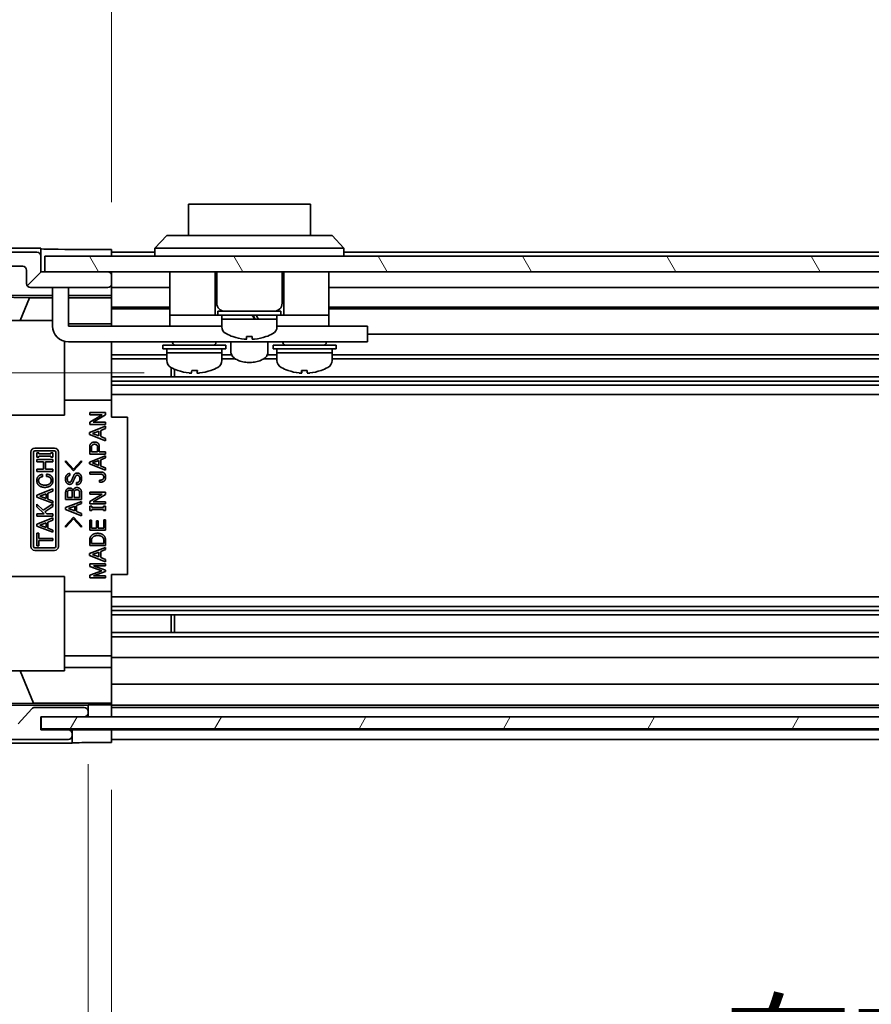
# Model space of a CAD drawing. Units: millimetres. Extents: x 0 to 7080, y -10 to 1405.
# Drawn here: x 1971 to 2080, y 115 to 240 of the extents above; entities that cross this region are included whole.
import ezdxf

# ---------------------------------------------------------------- set-up
doc = ezdxf.new("R2010")
doc.units = ezdxf.units.MM
doc.header["$LTSCALE"] = 4
doc.layers.get('Defpoints').update_dxf_attribs({"lineweight": 25})
for name, color, linetype, lineweight in [('Dimension (ISO)', 7, 'Continuous', 18), ('Dimension (ISO) @ 1', 7, 'Continuous', 18), ('Hatch (ISO)', 1, 'Continuous', 18), ('Visible (ISO)', 7, 'Continuous', 35)]:
    doc.layers.add(name, color=color, linetype=linetype, lineweight=lineweight)
doc.styles.add('Note Text (TK)', font='MS PGothic.ttf')
doc.dimstyles.new('Default - Method 1b (TK)', dxfattribs={"dimscale": 4, "dimtxt": 2.5, "dimasz": 2.5, "dimexe": 1, "dimexo": 1.5, "dimgap": 1, "dimtad": 1, "dimtoh": 1, "dimrnd": 1e-08, "dimdsep": 46, "dimtxsty": 'Note Text (TK)', "dimcen": 0.09, "dimdle": 5, "dimclrd": 100, "dimclre": 100, "dimclrt": 7, "dimadec": 1, "dimazin": 1, "dimtfac": 1, "dimtmove": 0, "dimatfit": 3, "dimfxl": 0, "dimtolj": 1, "dimlwd": -1, "dimlwe": -1, "dimarcsym": 0})

# ---------------------------------------------------------------- blocks, each defined once
blk = doc.blocks.new('*D68')
at = {"layer": 'Defpoints', "color": 0, "transparency": 16777216}
for p in [(1993.28, 195.34), (1932.39, 151.64), (1974.2, 151.64)]:
    blk.add_point(p, dxfattribs=at)
at = {"layer": 'Dimension (ISO)', "color": 100, "transparency": 16777216}
for p, q in [((1987.28, 195.34), (1928.39, 195.34)), ((1932.39, 183.34), (1932.39, 163.64)), ((1968.2, 151.64), (1928.39, 151.64))]:
    blk.add_line(p, q, dxfattribs=at)
for points in [[(1930.39, 183.34), (1934.39, 183.34), (1932.39, 195.34)], [(1930.39, 163.64), (1934.39, 163.64), (1932.39, 151.64)]]:
    blk.add_solid(points, dxfattribs=at)
at = {"layer": 'Dimension (ISO)', "color": 7, "transparency": 16777216, "insert": (1920.96, 160.09), "char_height": 12, "attachment_point": 4, "rotation": 90, "style": 'Note Text (TK)'}
blk.add_mtext('\\A1;(43)', dxfattribs=at)
blk = doc.blocks.new('*D71')
at = {"layer": 'Defpoints', "color": 0, "transparency": 16777216}
for p in [(1983.15, 148.38), (2337.15, 148.29), (2337.15, 97.13)]:
    blk.add_point(p, dxfattribs=at)
at = {"layer": 'Dimension (ISO)', "color": 100, "transparency": 16777216}
for p, q in [((1983.15, 142.38), (1983.15, 93.13)), ((2337.15, 142.29), (2337.15, 93.13)), ((1995.15, 97.13), (2325.15, 97.13))]:
    blk.add_line(p, q, dxfattribs=at)
for points in [[(1995.15, 99.13), (1995.15, 95.13), (1983.15, 97.13)], [(2325.15, 99.13), (2325.15, 95.13), (2337.15, 97.13)]]:
    blk.add_solid(points, dxfattribs=at)
at = {"layer": 'Dimension (ISO)', "color": 7, "transparency": 16777216, "insert": (2060.88, 109.04), "char_height": 12, "attachment_point": 4, "style": 'Note Text (TK)'}
blk.add_mtext('\\A1;有効寸法 / MAX dim. 354', dxfattribs=at)
blk = doc.blocks.new('*D72')
at = {"layer": 'Defpoints', "color": 0, "transparency": 16777216}
for p in [(1980.15, 151.64), (2340.15, 151.64), (2340.15, 45.8)]:
    blk.add_point(p, dxfattribs=at)
at = {"layer": 'Dimension (ISO)', "color": 100, "transparency": 16777216}
for p, q in [((1980.15, 145.64), (1980.15, 41.8)), ((2340.15, 145.64), (2340.15, 41.8)), ((1992.15, 45.8), (2328.15, 45.8))]:
    blk.add_line(p, q, dxfattribs=at)
for points in [[(1992.15, 47.8), (1992.15, 43.8), (1980.15, 45.8)], [(2328.15, 47.8), (2328.15, 43.8), (2340.15, 45.8)]]:
    blk.add_solid(points, dxfattribs=at)
at = {"layer": 'Dimension (ISO)', "color": 7, "transparency": 16777216, "insert": (1966.27, 58.05), "char_height": 12, "attachment_point": 4, "style": 'Note Text (TK)'}
blk.add_mtext('\\A1;ハメ込みパネル有効寸法 / Slide panel MAX dim. 360', dxfattribs=at)
blk = doc.blocks.new('*D73')
at = {"layer": 'Defpoints', "color": 0, "transparency": 16777216}
for p in [(2337.15, 243.64), (1983.15, 211.03), (2337.15, 208.19)]:
    blk.add_point(p, dxfattribs=at)
at = {"layer": 'Dimension (ISO)', "color": 100, "transparency": 16777216}
for p, q in [((1983.15, 217.03), (1983.15, 247.64)), ((2337.15, 214.19), (2337.15, 247.64)), ((1995.15, 243.64), (2325.15, 243.64))]:
    blk.add_line(p, q, dxfattribs=at)
for points in [[(1995.15, 245.64), (1995.15, 241.64), (1983.15, 243.64)], [(2325.15, 245.64), (2325.15, 241.64), (2337.15, 243.64)]]:
    blk.add_solid(points, dxfattribs=at)
at = {"layer": 'Dimension (ISO)', "color": 7, "transparency": 16777216, "insert": (1950.76, 255.89), "char_height": 12, "attachment_point": 4, "style": 'Note Text (TK)'}
blk.add_mtext('\\A1;開閉パネル有効寸法 / Open-closing panel MAX dim. 354', dxfattribs=at)

msp = doc.modelspace()

# ---------------------------------------------------------------- hatches: boundary and pattern name
at = {"layer": 'Hatch (ISO)'}
h = msp.add_hatch(dxfattribs=at)
h.set_pattern_fill('ANSI31', color=256, scale=127, style=0)
h.set_pattern_definition([(45, (1501.5, -40), (-11.2253, 11.2253), [])])
edge = h.paths.add_edge_path()
edge.add_ellipse((1962.447, 157.62), major_axis=(-2, 0), ratio=1, start_angle=0, end_angle=45)
edge.add_line((1961.033, 156.206), (1967.861, 149.378))
edge.add_ellipse((1969.276, 150.792), major_axis=(-1.414, -1.414), ratio=1, start_angle=0, end_angle=45)
edge.add_line((1969.276, 148.792), (1977.647, 148.792))
edge.add_ellipse((1977.647, 149.292), major_axis=(0, -0.5), ratio=1, start_angle=0, end_angle=90)
edge.add_line((1978.147, 149.292), (1978.147, 149.492))
edge.add_ellipse((1977.647, 149.492), major_axis=(0.5, 0), ratio=1, start_angle=0, end_angle=90)
edge.add_line((1977.647, 149.992), (1974.147, 149.992))
edge.add_line((1974.147, 149.992), (1974.147, 151.642))
edge.add_line((1974.147, 151.642), (1974.197, 151.642))
edge.add_line((1974.197, 151.642), (1979.647, 151.642))
edge.add_ellipse((1979.647, 152.142), major_axis=(0, -0.5), ratio=1, start_angle=0, end_angle=90)
edge.add_line((1980.147, 152.142), (1980.147, 152.342))
edge.add_ellipse((1979.647, 152.342), major_axis=(0.5, 0), ratio=1, start_angle=0, end_angle=90)
edge.add_line((1979.647, 152.842), (1973.372, 152.842))
edge.add_ellipse((1973.372, 152.342), major_axis=(0, 0.5), ratio=1, start_angle=0, end_angle=48.36646)
edge.add_line((1972.998, 152.674), (1971.296, 150.76))
edge.add_ellipse((1970.923, 151.092), major_axis=(0.374, -0.332), ratio=1, start_angle=311.63354, end_angle=360, ccw=False)
edge.add_line((1970.923, 150.592), (1969.4, 150.592))
edge.add_ellipse((1969.4, 151.092), major_axis=(0, -0.5), ratio=1, start_angle=315, end_angle=360, ccw=False)
edge.add_line((1969.046, 150.738), (1967.496, 152.288))
edge.add_ellipse((1967.85, 152.642), major_axis=(-0.354, -0.354), ratio=1, start_angle=225, end_angle=360, ccw=False)
edge.add_line((1967.85, 153.142), (1968.147, 153.142))
edge.add_ellipse((1968.147, 153.642), major_axis=(0, -0.5), ratio=1, start_angle=0, end_angle=90)
edge.add_line((1968.647, 153.642), (1968.647, 155.292))
edge.add_ellipse((1968.147, 155.292), major_axis=(0.5, 0), ratio=1, start_angle=0, end_angle=90)
edge.add_line((1968.147, 155.792), (1967.397, 155.792))
edge.add_line((1967.397, 155.792), (1967.397, 154.392))
edge.add_line((1967.397, 154.392), (1964.597, 154.392))
edge.add_line((1964.597, 154.392), (1964.597, 155.792))
edge.add_line((1964.597, 155.792), (1962.897, 155.792))
edge.add_line((1962.897, 155.792), (1962.897, 159.192))
edge.add_line((1962.897, 159.192), (1964.597, 159.192))
edge.add_line((1964.597, 159.192), (1964.597, 160.592))
edge.add_line((1964.597, 160.592), (1967.397, 160.592))
edge.add_line((1967.397, 160.592), (1967.397, 159.192))
edge.add_line((1967.397, 159.192), (1968.147, 159.192))
edge.add_ellipse((1968.147, 159.692), major_axis=(0, -0.5), ratio=1, start_angle=0, end_angle=90)
edge.add_line((1968.647, 159.692), (1968.647, 161.819))
edge.add_ellipse((1967.89, 161.562), major_axis=(0.758, 0.257), ratio=1, start_angle=0, end_angle=113.33589)
edge.add_ellipse((1966.147, 163.492), major_axis=(1.206, -1.336), ratio=1, start_angle=95.84043, end_angle=360, ccw=False)
edge.add_ellipse((1967.89, 165.422), major_axis=(-0.536, -0.594), ratio=1, start_angle=0, end_angle=113.33589)
edge.add_line((1968.647, 165.165), (1968.647, 165.679))
edge.add_ellipse((1967.89, 165.422), major_axis=(0.758, 0.257), ratio=1, start_angle=0, end_angle=29.17631)
edge.add_ellipse((1966.147, 163.492), major_axis=(2.279, 2.524), ratio=1, start_angle=0, end_angle=102.75926)
edge.add_ellipse((1962.747, 165.402), major_axis=(0.436, -0.245), ratio=1, start_angle=209.32053, end_angle=360, ccw=False)
edge.add_line((1962.247, 165.402), (1962.247, 194.082))
edge.add_ellipse((1962.747, 194.082), major_axis=(-0.5, 0), ratio=1, start_angle=209.32053, end_angle=360, ccw=False)
edge.add_ellipse((1966.147, 195.992), major_axis=(-2.965, -1.665), ratio=1, start_angle=0, end_angle=102.75926)
edge.add_ellipse((1967.89, 194.062), major_axis=(0.536, -0.594), ratio=1, start_angle=0, end_angle=29.17631)
edge.add_line((1968.647, 193.805), (1968.647, 194.319))
edge.add_ellipse((1967.89, 194.062), major_axis=(0.758, 0.257), ratio=1, start_angle=0, end_angle=113.33589)
edge.add_ellipse((1966.147, 195.992), major_axis=(1.206, -1.336), ratio=1, start_angle=95.84043, end_angle=360, ccw=False)
edge.add_ellipse((1967.89, 197.922), major_axis=(-0.536, -0.594), ratio=1, start_angle=0, end_angle=113.33589)
edge.add_line((1968.647, 197.665), (1968.647, 199.792))
edge.add_ellipse((1968.147, 199.792), major_axis=(0.5, 0), ratio=1, start_angle=0, end_angle=90)
edge.add_line((1968.147, 200.292), (1967.397, 200.292))
edge.add_line((1967.397, 200.292), (1967.397, 198.892))
edge.add_line((1967.397, 198.892), (1964.597, 198.892))
edge.add_line((1964.597, 198.892), (1964.597, 200.123))
edge.add_line((1964.597, 200.123), (1962.897, 200.123))
edge.add_line((1962.897, 200.123), (1962.897, 203.505))
edge.add_line((1962.897, 203.505), (1964.597, 203.505))
edge.add_line((1964.597, 203.505), (1964.597, 205.092))
edge.add_line((1964.597, 205.092), (1967.397, 205.092))
edge.add_line((1967.397, 205.092), (1967.397, 203.692))
edge.add_line((1967.397, 203.692), (1968.147, 203.692))
edge.add_ellipse((1968.147, 204.192), major_axis=(0, -0.5), ratio=1, start_angle=0, end_angle=90)
edge.add_line((1968.647, 204.192), (1968.647, 205.842))
edge.add_ellipse((1968.147, 205.842), major_axis=(0.5, 0), ratio=1, start_angle=0, end_angle=90)
edge.add_line((1968.147, 206.342), (1967.85, 206.342))
edge.add_ellipse((1967.85, 206.842), major_axis=(0, -0.5), ratio=1, start_angle=225, end_angle=360, ccw=False)
edge.add_line((1967.496, 207.195), (1969.046, 208.745))
edge.add_ellipse((1969.4, 208.392), major_axis=(-0.354, 0.354), ratio=1, start_angle=315, end_angle=360, ccw=False)
edge.add_line((1969.4, 208.892), (1971.847, 208.892))
edge.add_ellipse((1971.847, 208.392), major_axis=(0, 0.5), ratio=1, start_angle=270, end_angle=360, ccw=False)
edge.add_line((1972.347, 208.392), (1972.347, 206.692))
edge.add_ellipse((1972.847, 206.692), major_axis=(-0.5, 0), ratio=1, start_angle=0, end_angle=90)
edge.add_line((1972.847, 206.192), (1982.647, 206.192))
edge.add_ellipse((1982.647, 206.692), major_axis=(0, -0.5), ratio=1, start_angle=0, end_angle=90)
edge.add_line((1983.147, 206.692), (1983.147, 207.692))
edge.add_ellipse((1982.647, 207.692), major_axis=(0.5, 0), ratio=1, start_angle=0, end_angle=90)
edge.add_line((1982.647, 208.192), (1974.647, 208.192))
edge.add_line((1974.647, 208.192), (1974.147, 208.192))
edge.add_line((1974.147, 208.192), (1974.147, 210.192))
edge.add_ellipse((1973.647, 210.192), major_axis=(0.5, 0), ratio=1, start_angle=0, end_angle=90)
edge.add_line((1973.647, 210.692), (1969.276, 210.692))
edge.add_ellipse((1969.276, 208.692), major_axis=(0, 2), ratio=1, start_angle=0, end_angle=45)
edge.add_line((1967.861, 210.106), (1961.033, 203.278))
edge.add_ellipse((1962.447, 201.863), major_axis=(-1.414, 1.414), ratio=1, start_angle=0, end_angle=45)
edge.add_line((1960.447, 201.863), (1960.447, 157.62))
h = msp.add_hatch(dxfattribs=at)
h.set_pattern_fill('ANSI31', color=256, scale=127, angle=75.00018, style=0)
h.set_pattern_definition([(120.0002, (1501.5, -40), (-13.74813, -7.93754), [])])
h.paths.add_polyline_path([(2345.647, 208.192), (2345.647, 210.192), (1974.647, 210.192), (1974.647, 208.192), (1982.647, 208.192), (2337.647, 208.192)])
h = msp.add_hatch(dxfattribs=at)
h.set_pattern_fill('ANSI31', color=256, scale=127, angle=14.99998, style=0)
h.set_pattern_definition([(60, (1501.5, -40), (-13.74815, 7.9375), [])])
h.paths.add_polyline_path([(2346.097, 150.142), (2346.097, 151.642), (2340.647, 151.642), (1979.647, 151.642), (1974.197, 151.642), (1974.197, 150.142)])

# ---------------------------------------------------------------- linework, layer by layer
at = {"layer": 'Visible (ISO)'}
for p, q in [((2008.397, 216.792), (1992.897, 216.792)), ((1992.897, 212.792), (1992.897, 216.792)), ((2008.397, 216.792), (2008.397, 212.792)), ((1988.647, 211.192), (1990.147, 212.792)), ((1990.147, 212.792), (1991.147, 212.792)), ((2010.147, 212.792), (1991.147, 212.792)), ((2010.147, 212.792), (2011.147, 212.792)), ((2012.647, 211.192), (2011.147, 212.792)), ((1974.147, 211.192), (1968.977, 211.192)), ((1973.647, 210.692), (1969.276, 210.692)), ((1974.147, 210.192), (1974.147, 211.192)), ((1974.147, 208.192), (1974.147, 210.192)), ((2345.647, 210.192), (1974.647, 210.192)), ((1974.647, 210.192), (1974.647, 208.192)), ((1979.147, 211.035), (1983.147, 211.035)), ((1983.147, 211.035), (1983.147, 210.192)), ((1988.647, 210.692), (1983.147, 210.692)), ((1991.147, 211.192), (1988.647, 211.192)), ((1988.647, 210.192), (1988.647, 211.192)), ((1991.147, 211.192), (2010.147, 211.192)), ((2012.647, 211.192), (2010.147, 211.192)), ((2012.647, 210.192), (2012.647, 211.192)), ((2330.647, 210.692), (2012.647, 210.692)), ((1969.4, 208.892), (1971.847, 208.892)), ((1972.347, 208.392), (1972.347, 206.692)), ((1982.647, 208.192), (1974.147, 208.192)), ((1974.647, 208.192), (2345.647, 208.192)), ((1983.147, 207.692), (1983.147, 208.192)), ((1983.147, 206.692), (1983.147, 207.692)), ((1990.547, 208.192), (1990.547, 202.692)), ((1996.297, 208.192), (1996.297, 202.692)), ((1996.497, 208.192), (1996.497, 204.192)), ((2004.797, 208.192), (2004.797, 204.192)), ((2004.997, 208.192), (2004.997, 202.692)), ((2010.747, 208.192), (2010.747, 202.692)), ((1983.147, 205.191), (1983.147, 206.692)), ((1968.647, 205.191), (1975.647, 205.191)), ((1972.847, 206.192), (1982.647, 206.192)), ((1975.647, 205.792), (1975.647, 206.192)), ((1975.647, 205.792), (1975.647, 201.292)), ((1977.647, 206.192), (1977.647, 205.792)), ((1977.647, 201.292), (1977.647, 205.792)), ((1977.647, 205.191), (1983.147, 205.191)), ((1990.547, 206.192), (1983.147, 206.192)), ((1983.147, 205.191), (1983.147, 204.938)), ((2332.947, 206.192), (2010.747, 206.192)), ((1968.647, 204.97), (1972.733, 204.899)), ((1971.55, 201.992), (1972.733, 204.899)), ((1972.733, 204.899), (1975.647, 204.899)), ((1977.647, 204.899), (1983.147, 204.899)), ((1983.147, 204.938), (1983.147, 204.192)), ((1983.147, 203.692), (1983.147, 204.192)), ((1990.547, 203.692), (1983.147, 203.692)), ((1983.147, 203.692), (1983.147, 201.563)), ((1990.547, 203.505), (1983.147, 203.505)), ((1990.547, 202.692), (1990.547, 201.292)), ((1990.547, 202.692), (1995.547, 202.692)), ((1995.797, 202.692), (1995.547, 202.692)), ((1995.797, 202.692), (1996.297, 202.692)), ((1996.647, 202.692), (1996.297, 202.692)), ((1996.647, 203.192), (2004.647, 203.192)), ((1996.647, 203.192), (1996.647, 202.692)), ((1996.647, 202.692), (2004.647, 202.692)), ((1997.147, 202.692), (1997.147, 202.192)), ((2004.147, 202.692), (2004.147, 202.192)), ((2004.647, 203.192), (2004.647, 202.692)), ((2004.997, 202.692), (2004.647, 202.692)), ((2004.997, 202.692), (2005.497, 202.692)), ((2005.747, 202.692), (2005.497, 202.692)), ((2005.747, 202.692), (2010.747, 202.692)), ((2337.147, 203.692), (2010.747, 203.692)), ((2337.147, 203.505), (2010.747, 203.505)), ((2010.747, 202.692), (2010.747, 201.292)), ((1963.402, 201.992), (1975.647, 201.992)), ((1983.147, 201.563), (1977.647, 201.563)), ((1983.147, 201.563), (1983.147, 201.292)), ((1997.147, 202.192), (2001.3, 202.192)), ((2004.147, 202.192), (1997.147, 202.192)), ((1997.147, 201.221), (1997.147, 202.192)), ((2001.784, 202.192), (2004.147, 202.192)), ((2004.147, 201.221), (2004.147, 202.192)), ((1977.647, 201.292), (1990.547, 201.292)), ((1990.547, 201.292), (1992.047, 201.292)), ((1997.147, 201.292), (1992.047, 201.292)), ((2009.247, 201.292), (2004.147, 201.292)), ((2009.247, 201.292), (2010.747, 201.292)), ((2010.747, 201.292), (2014.647, 201.292)), ((2015.647, 201.292), (2014.647, 201.292)), ((2015.647, 201.292), (2015.647, 199.292)), ((2337.147, 200.292), (2015.647, 200.292)), ((1977.147, 199.355), (1977.147, 189.992)), ((2014.647, 199.292), (1977.647, 199.292)), ((1983.147, 199.292), (1983.147, 199.242)), ((1983.147, 199.242), (1983.147, 191.892)), ((1989.647, 198.892), (1997.647, 198.892)), ((1989.647, 198.892), (1989.647, 198.392)), ((1990.897, 199.292), (1990.897, 199.192)), ((1996.397, 199.292), (1996.397, 199.192)), ((1997.647, 198.892), (1997.647, 198.392)), ((1998.297, 199.292), (1998.297, 198.006)), ((1998.547, 199.964), (1998.547, 199.953)), ((2000.287, 199.964), (2000.287, 199.637)), ((2001.007, 199.637), (2001.007, 199.964)), ((2002.747, 199.953), (2002.747, 199.964)), ((2002.997, 199.292), (2002.997, 198.006)), ((2003.647, 198.892), (2011.647, 198.892)), ((2003.647, 198.892), (2003.647, 198.392)), ((2004.897, 199.292), (2004.897, 199.192)), ((2010.397, 199.292), (2010.397, 199.192)), ((2011.647, 198.892), (2011.647, 198.392)), ((2014.647, 199.292), (2015.647, 199.292)), ((1990.147, 197.665), (1983.147, 197.665)), ((1989.647, 198.392), (1997.647, 198.392)), ((1990.147, 198.392), (1990.147, 197.892)), ((1997.147, 197.892), (1990.147, 197.892)), ((1990.147, 196.921), (1990.147, 197.892)), ((1990.147, 197.892), (1997.147, 197.892)), ((1997.147, 198.392), (1997.147, 197.892)), ((1997.147, 196.921), (1997.147, 197.892)), ((1998.37, 197.665), (1997.147, 197.665)), ((2004.147, 197.665), (2002.924, 197.665)), ((2003.647, 198.392), (2011.647, 198.392)), ((2004.147, 198.392), (2004.147, 197.892)), ((2011.147, 197.892), (2004.147, 197.892)), ((2004.147, 196.921), (2004.147, 197.892)), ((2004.147, 197.892), (2011.147, 197.892)), ((2011.147, 198.392), (2011.147, 197.892)), ((2011.147, 196.921), (2011.147, 197.892)), ((2337.147, 197.665), (2011.147, 197.665)), ((1990.147, 197.122), (1983.147, 197.122)), ((1998.87, 197.122), (1997.147, 197.122)), ((2004.147, 197.122), (2002.424, 197.122)), ((2337.147, 197.122), (2011.147, 197.122)), ((1990.718, 194.862), (1990.718, 196.017)), ((1991.147, 195.811), (1991.147, 194.862)), ((1994.016, 195.663), (1994.016, 195.337)), ((2007.28, 195.663), (2007.28, 195.337)), ((2337.147, 194.862), (1983.147, 194.862)), ((2337.147, 194.319), (1983.147, 194.319)), ((2337.147, 193.805), (1983.147, 193.805)), ((1977.147, 191.892), (1983.147, 191.892)), ((2337.147, 192.592), (1983.147, 192.592)), ((1983.147, 191.892), (1983.147, 189.742)), ((1980.364, 190.037), (1980.364, 190.306)), ((1980.364, 190.306), (1982.364, 190.306)), ((1982.364, 190.306), (1982.364, 190.014)), ((1977.147, 189.992), (1963.252, 189.992)), ((1980.364, 189.102), (1981.943, 190.037)), ((1981.943, 190.037), (1980.364, 190.037)), ((1980.364, 188.809), (1980.364, 189.102)), ((1982.364, 190.014), (1980.785, 189.078)), ((1980.785, 189.078), (1982.364, 189.078)), ((1982.364, 189.078), (1982.364, 188.809)), ((1983.147, 189.742), (1985.147, 189.742)), ((1985.147, 169.742), (1985.147, 189.742)), ((1980.341, 187.768), (1982.364, 188.564)), ((1980.341, 187.534), (1980.341, 187.768)), ((1982.364, 188.809), (1980.364, 188.809)), ((1980.727, 187.651), (1981.534, 187.955)), ((1981.534, 187.347), (1980.727, 187.651)), ((1981.534, 187.955), (1981.534, 187.347)), ((1982.364, 188.283), (1981.756, 188.037)), ((1981.756, 188.037), (1981.756, 187.265)), ((1982.364, 188.564), (1982.364, 188.283)), ((1982.364, 186.739), (1980.341, 187.534)), ((1981.756, 187.265), (1982.364, 187.02)), ((1982.364, 187.02), (1982.364, 186.739)), ((1972.896, 173.292), (1972.896, 185.292)), ((1973.234, 173.292), (1973.234, 185.292)), ((1973.396, 185.792), (1975.896, 185.792)), ((1973.396, 185.454), (1975.896, 185.454)), ((1973.664, 185.18), (1973.921, 185.18)), ((1973.664, 184.654), (1973.664, 185.18)), ((1973.921, 185.18), (1973.921, 185.051)), ((1975.406, 185.051), (1975.406, 185.18)), ((1975.406, 185.18), (1975.664, 185.18)), ((1975.664, 185.18), (1975.664, 184.654)), ((1976.058, 185.292), (1976.058, 173.292)), ((1976.396, 185.292), (1976.396, 173.292)), ((1980.364, 185.043), (1980.364, 185.979)), ((1980.587, 185.312), (1980.587, 185.92)), ((1981.359, 185.312), (1980.587, 185.312)), ((1981.359, 185.92), (1981.359, 185.312)), ((1981.581, 185.979), (1981.581, 185.312)), ((1981.581, 185.312), (1982.364, 185.312)), ((1982.364, 185.312), (1982.364, 185.043)), ((1973.921, 184.654), (1973.664, 184.654)), ((1973.664, 184.069), (1973.664, 184.338)), ((1973.664, 184.338), (1975.664, 184.338)), ((1974.506, 184.069), (1973.664, 184.069)), ((1973.921, 185.051), (1975.406, 185.051)), ((1975.406, 184.782), (1973.921, 184.782)), ((1973.921, 184.782), (1973.921, 184.654)), ((1974.506, 183.11), (1974.506, 184.069)), ((1975.664, 184.069), (1974.728, 184.069)), ((1974.728, 184.069), (1974.728, 183.11)), ((1975.406, 184.654), (1975.406, 184.782)), ((1975.664, 184.654), (1975.406, 184.654)), ((1975.664, 184.338), (1975.664, 184.069)), ((1977.225, 184.046), (1977.342, 184.163)), ((1978.301, 182.888), (1977.225, 184.046)), ((1977.342, 184.163), (1978.301, 183.122)), ((1978.301, 183.122), (1979.26, 184.163)), ((1979.377, 184.046), (1978.301, 182.888)), ((1979.26, 184.163), (1979.377, 184.046)), ((1980.341, 184.026), (1982.364, 184.821)), ((1980.341, 183.792), (1980.341, 184.026)), ((1982.364, 185.043), (1980.364, 185.043)), ((1980.727, 183.909), (1981.534, 184.213)), ((1981.534, 183.605), (1980.727, 183.909)), ((1981.534, 184.213), (1981.534, 183.605)), ((1982.364, 184.54), (1981.756, 184.295)), ((1981.756, 184.295), (1981.756, 183.523)), ((1982.364, 184.821), (1982.364, 184.54)), ((1973.664, 183.11), (1974.506, 183.11)), ((1973.664, 182.841), (1973.664, 183.11)), ((1975.664, 182.841), (1973.664, 182.841)), ((1974.728, 183.11), (1975.664, 183.11)), ((1975.664, 183.11), (1975.664, 182.841)), ((1982.364, 182.996), (1980.341, 183.792)), ((1980.364, 182.751), (1981.803, 182.751)), ((1980.364, 182.482), (1980.364, 182.751)), ((1981.756, 183.523), (1982.364, 183.277)), ((1982.364, 183.277), (1982.364, 182.996)), ((1974.377, 182.443), (1974.377, 182.162)), ((1974.868, 182.197), (1974.868, 182.478)), ((1977.856, 182.573), (1977.856, 182.304)), ((1978.675, 181.146), (1978.675, 181.415)), ((1981.791, 182.482), (1980.364, 182.482)), ((1981.592, 181.453), (1981.592, 181.722)), ((1973.64, 179.811), (1975.664, 180.607)), ((1975.664, 180.326), (1975.055, 180.08)), ((1975.664, 180.607), (1975.664, 180.326)), ((1977.307, 179.263), (1977.307, 180.198)), ((1977.529, 179.532), (1977.529, 180.187)), ((1978.149, 180.163), (1978.149, 179.532)), ((1978.371, 179.532), (1978.371, 180.128)), ((1979.084, 180.128), (1979.084, 179.532)), ((1979.307, 180.187), (1979.307, 179.263)), ((1980.364, 179.944), (1980.364, 180.213)), ((1980.364, 180.213), (1982.364, 180.213)), ((1982.364, 180.213), (1982.364, 179.92)), ((1973.64, 179.577), (1973.64, 179.811)), ((1975.664, 178.782), (1973.64, 179.577)), ((1974.026, 179.694), (1974.833, 179.999)), ((1974.833, 179.39), (1974.026, 179.694)), ((1974.833, 179.999), (1974.833, 179.39)), ((1975.055, 180.08), (1975.055, 179.308)), ((1975.055, 179.308), (1975.664, 179.063)), ((1975.664, 179.063), (1975.664, 178.782)), ((1977.283, 178.233), (1979.307, 179.029)), ((1979.307, 179.263), (1977.307, 179.263)), ((1978.149, 179.532), (1977.529, 179.532)), ((1979.084, 179.532), (1978.371, 179.532)), ((1979.307, 179.029), (1979.307, 178.748)), ((1980.364, 179.008), (1981.943, 179.944)), ((1981.943, 179.944), (1980.364, 179.944)), ((1980.364, 178.716), (1980.364, 179.008)), ((1982.364, 179.92), (1980.785, 178.985)), ((1980.785, 178.985), (1982.364, 178.985)), ((1982.364, 178.985), (1982.364, 178.716)), ((1973.664, 178.349), (1973.664, 178.689)), ((1973.664, 178.689), (1974.459, 177.893)), ((1974.576, 177.437), (1973.664, 178.349)), ((1974.459, 177.893), (1975.664, 178.7)), ((1975.664, 178.385), (1974.646, 177.706)), ((1974.646, 177.706), (1974.915, 177.437)), ((1975.664, 178.7), (1975.664, 178.385)), ((1977.283, 177.999), (1977.283, 178.233)), ((1979.307, 177.204), (1977.283, 177.999)), ((1977.669, 178.116), (1978.476, 178.42)), ((1978.476, 177.812), (1977.669, 178.116)), ((1978.476, 178.42), (1978.476, 177.812)), ((1979.307, 178.748), (1978.698, 178.502)), ((1978.698, 178.502), (1978.698, 177.73)), ((1978.698, 177.73), (1979.307, 177.485)), ((1982.364, 178.716), (1980.364, 178.716)), ((1980.364, 178.4), (1980.622, 178.4)), ((1980.364, 177.874), (1980.364, 178.4)), ((1980.622, 177.874), (1980.364, 177.874)), ((1980.622, 178.4), (1980.622, 178.271)), ((1980.622, 178.271), (1982.107, 178.271)), ((1982.107, 178.002), (1980.622, 178.002)), ((1980.622, 178.002), (1980.622, 177.874)), ((1982.107, 178.271), (1982.107, 178.4)), ((1982.107, 178.4), (1982.364, 178.4)), ((1982.107, 177.874), (1982.107, 178.002)), ((1982.364, 177.874), (1982.107, 177.874)), ((1982.364, 178.4), (1982.364, 177.874)), ((1973.64, 176.127), (1975.664, 176.923)), ((1973.664, 177.437), (1974.576, 177.437)), ((1973.664, 177.168), (1973.664, 177.437)), ((1975.664, 177.168), (1973.664, 177.168)), ((1974.915, 177.437), (1975.664, 177.437)), ((1975.664, 176.642), (1975.055, 176.396)), ((1975.055, 176.396), (1975.055, 175.624)), ((1975.664, 177.437), (1975.664, 177.168)), ((1975.664, 176.923), (1975.664, 176.642)), ((1977.225, 175.882), (1978.301, 177.04)), ((1978.301, 176.806), (1977.342, 175.765)), ((1978.301, 177.04), (1979.377, 175.882)), ((1979.26, 175.765), (1978.301, 176.806)), ((1979.307, 177.485), (1979.307, 177.204)), ((1980.364, 176.646), (1980.587, 176.646)), ((1980.364, 175.359), (1980.364, 176.646)), ((1980.587, 176.646), (1980.587, 175.628)), ((1981.207, 175.628), (1981.207, 176.575)), ((1981.207, 176.575), (1981.429, 176.575)), ((1981.429, 176.575), (1981.429, 175.628)), ((1982.142, 175.628), (1982.142, 176.704)), ((1982.142, 176.704), (1982.364, 176.704)), ((1982.364, 176.704), (1982.364, 175.359)), ((1973.64, 175.893), (1973.64, 176.127)), ((1975.664, 175.098), (1973.64, 175.893)), ((1974.026, 176.01), (1974.833, 176.314)), ((1974.833, 175.706), (1974.026, 176.01)), ((1974.833, 176.314), (1974.833, 175.706)), ((1975.055, 175.624), (1975.664, 175.379)), ((1975.664, 175.379), (1975.664, 175.098)), ((1977.342, 175.765), (1977.225, 175.882)), ((1979.377, 175.882), (1979.26, 175.765)), ((1982.364, 175.359), (1980.364, 175.359)), ((1980.587, 175.628), (1981.207, 175.628)), ((1981.429, 175.628), (1982.142, 175.628)), ((1973.664, 174.981), (1973.886, 174.981)), ((1973.664, 173.379), (1973.664, 174.981)), ((1973.886, 174.981), (1973.886, 174.314)), ((1973.886, 174.314), (1975.664, 174.314)), ((1975.664, 174.045), (1973.886, 174.045)), ((1973.886, 174.045), (1973.886, 173.379)), ((1975.664, 174.314), (1975.664, 174.045)), ((1980.364, 173.417), (1980.364, 174.119)), ((1980.587, 173.686), (1980.587, 174.107)), ((1982.142, 174.107), (1982.142, 173.686)), ((1982.364, 174.119), (1982.364, 173.417)), ((1975.896, 173.13), (1973.396, 173.13)), ((1975.896, 172.792), (1973.396, 172.792)), ((1973.886, 173.379), (1973.664, 173.379)), ((1980.341, 172.388), (1982.364, 173.184)), ((1982.364, 173.417), (1980.364, 173.417)), ((1982.142, 173.686), (1980.587, 173.686)), ((1982.364, 172.903), (1981.756, 172.657)), ((1981.756, 172.657), (1981.756, 171.885)), ((1982.364, 173.184), (1982.364, 172.903)), ((1980.341, 172.154), (1980.341, 172.388)), ((1982.364, 171.359), (1980.341, 172.154)), ((1980.727, 172.271), (1981.534, 172.575)), ((1981.534, 171.967), (1980.727, 172.271)), ((1981.534, 172.575), (1981.534, 171.967)), ((1981.756, 171.885), (1982.364, 171.64)), ((1982.364, 171.64), (1982.364, 171.359)), ((1980.364, 170.751), (1980.364, 171.113)), ((1980.364, 171.113), (1982.364, 171.113)), ((1981.92, 170.213), (1980.364, 170.751)), ((1980.364, 169.675), (1981.92, 170.213)), ((1982.364, 170.844), (1980.832, 170.844)), ((1980.832, 170.844), (1982.364, 170.306)), ((1982.364, 170.119), (1980.832, 169.581)), ((1982.364, 171.113), (1982.364, 170.844)), ((1982.364, 170.306), (1982.364, 170.119)), ((1977.147, 169.492), (1963.252, 169.492)), ((1977.147, 157.492), (1977.147, 169.492)), ((1980.364, 169.312), (1980.364, 169.675)), ((1982.364, 169.312), (1980.364, 169.312)), ((1980.832, 169.581), (1982.364, 169.581)), ((1982.364, 169.581), (1982.364, 169.312)), ((1983.147, 169.742), (1983.147, 167.592)), ((1983.147, 169.742), (1985.147, 169.742)), ((1977.147, 167.592), (1983.147, 167.592)), ((1983.147, 167.592), (1983.147, 160.242)), ((2337.147, 166.892), (1983.147, 166.892)), ((2337.147, 165.679), (1983.147, 165.679)), ((2337.147, 165.165), (1983.147, 165.165)), ((2337.147, 164.622), (1983.147, 164.622)), ((1990.718, 162.362), (1990.718, 164.622)), ((1991.147, 164.622), (1991.147, 162.362)), ((2337.147, 162.362), (1983.147, 162.362)), ((2337.147, 161.819), (1983.147, 161.819)), ((1983.147, 160.242), (1983.147, 159.692)), ((1977.147, 159.392), (1983.147, 159.392)), ((1983.147, 159.192), (1983.147, 159.692)), ((2337.147, 159.192), (1983.147, 159.192)), ((1983.147, 159.192), (1983.147, 157.921)), ((1977.147, 157.921), (1983.147, 157.921)), ((1983.147, 157.921), (1983.147, 155.792)), ((1963.402, 157.492), (1977.147, 157.492)), ((1973.21, 153.414), (1971.55, 157.492)), ((1983.147, 155.292), (1983.147, 155.792)), ((2337.147, 155.792), (1983.147, 155.792)), ((1983.147, 155.292), (1983.147, 153.642)), ((1980.147, 153.143), (1968.174, 153.143)), ((1973.21, 153.414), (1968.54, 153.333)), ((1972.998, 152.674), (1971.296, 150.76)), ((1983.147, 153.414), (1973.21, 153.414)), ((1979.647, 152.842), (1973.372, 152.842)), ((1980.147, 153.143), (1980.147, 153.16)), ((1980.147, 152.342), (1980.147, 153.143)), ((1982.147, 153.195), (1983.147, 153.195)), ((1983.147, 153.397), (1983.147, 153.642)), ((1983.147, 153.397), (1983.147, 153.195)), ((1983.147, 153.195), (1983.147, 151.642)), ((2337.147, 153.142), (1983.147, 153.142)), ((2337.147, 152.842), (1983.147, 152.842)), ((1974.147, 149.992), (1974.147, 151.642)), ((1974.147, 151.642), (1979.647, 151.642)), ((2346.097, 151.642), (1974.197, 151.642)), ((1974.197, 151.642), (1974.197, 150.142)), ((1980.147, 152.142), (1980.147, 152.342)), ((1980.147, 151.642), (1980.147, 152.142)), ((1983.147, 152.342), (1983.147, 152.142)), ((1974.197, 150.142), (2346.097, 150.142)), ((1983.147, 150.142), (1983.147, 149.992)), ((1983.147, 150.142), (1983.147, 149.992)), ((1977.647, 149.992), (1974.147, 149.992)), ((1978.147, 149.992), (1977.647, 149.992)), ((1978.147, 149.492), (1978.147, 149.992)), ((1978.147, 149.992), (1980.147, 149.992)), ((1978.147, 149.292), (1978.147, 149.492)), ((1978.147, 148.292), (1978.147, 149.292)), ((1980.147, 149.992), (1983.147, 149.992)), ((2337.147, 149.992), (1983.147, 149.992)), ((1983.147, 149.992), (1983.147, 148.379)), ((1983.147, 149.492), (1983.147, 149.292)), ((1978.147, 148.292), (1968.977, 148.292)), ((1969.276, 148.792), (1977.647, 148.792)), ((1983.147, 148.379), (1980.147, 148.379)), ((2337.147, 148.792), (1983.147, 148.792))]:
    msp.add_line(p, q, dxfattribs=at)
for centre, radius, start, end in [((1973.647, 210.192), 0.5, 0, 90), ((1971.847, 208.392), 0.5, 0, 90), ((1982.647, 207.692), 0.5, 0, 90), ((1972.847, 206.692), 0.5, 180, 270), ((1982.647, 206.692), 0.5, 270, 0), ((1997.497, 204.192), 1, 180, 270), ((2003.797, 204.192), 1, 270, 0), ((1977.647, 201.292), 2, 180, 270), ((1998.147, 201.221), 1, 180, 241.73213), ((2000.647, 205.871), 6.279, 241.73213, 250.4603), ((2000.647, 205.871), 6.279, 289.5397, 298.26787), ((2003.147, 201.221), 1, 298.26787, 0), ((1991.197, 199.192), 0.3, 180, 270), ((1996.097, 199.192), 0.3, 270, 0), ((2000.647, 205.871), 6.268, 250.42679, 263.95617), ((2000.647, 205.871), 5.917, 266.51198, 273.48802), ((2000.647, 205.871), 6.268, 276.04383, 289.57321), ((2005.197, 199.192), 0.3, 180, 270), ((2010.097, 199.192), 0.3, 270, 0), ((1991.147, 196.921), 1, 180, 241.73213), ((1996.147, 196.921), 1, 298.26787, 0), ((2005.147, 196.921), 1, 180, 241.73213), ((2010.147, 196.921), 1, 298.26787, 0), ((1993.647, 201.571), 6.279, 241.73213, 250.45845), ((1993.647, 201.571), 6.279, 289.54155, 298.26787), ((2007.647, 201.571), 6.279, 241.73213, 250.459), ((2007.647, 201.571), 6.279, 289.541, 298.26787), ((1973.396, 185.292), 0.5, 90, 180), ((1973.396, 185.292), 0.162, 90, 180), ((1975.896, 185.292), 0.5, 0, 90), ((1975.896, 185.292), 0.162, 0, 90), ((1973.396, 173.292), 0.5, 180, 270), ((1973.396, 173.292), 0.162, 180, 270), ((1975.896, 173.292), 0.162, 270, 0), ((1975.896, 173.292), 0.5, 270, 0), ((1973.372, 152.342), 0.5, 90, 138.36646), ((1979.647, 152.342), 0.5, 0, 90), ((1979.647, 152.142), 0.5, 270, 0), ((1977.647, 149.492), 0.5, 0, 90), ((1977.647, 149.292), 0.5, 270, 0)]:
    msp.add_arc(centre, radius, start, end, dxfattribs=at)
for centre, major_axis, ratio, start_param, end_param in [((1979.147, 211.122), (-5, 0), 0.0174551, 0, 1.5707963), ((2000.647, 201.759), (-3.433, 6.05), 0.11239, 4.7201832, 4.8032151), ((2000.647, 202.625), (-1.864, 3.284), 0.11239, 4.5167322, 4.6690505), ((2000.647, 202.625), (-3.433, 6.05), 0.1123903, 4.6486936, 4.6597439), ((1997.962, 202.625), (7.167, -11.999), 0.2219761, 1.4032089, 1.4389907), ((1991.547, 201.571), (0, -5.917), 0.0134775, 6.2784017, 6.3440627), ((1993.642, 201.571), (0, -6.268), 0.9999092, 5.9430821, 6.1777006), ((1993.652, 201.571), (0, -6.268), 0.9999092, 5.9415683, 6.1777006), ((1993.287, 201.571), (0, -6.268), 0.0134775, 0.1054847, 0.341617), ((1993.675, 201.571), (0, -5.917), 0.9999092, 6.222308, 6.3440627), ((1993.619, 201.571), (0, -5.917), 0.9999092, 6.2318698, 6.2879689), ((1994.007, 201.571), (0, -6.268), 0.0134775, 5.9430821, 6.1777006), ((1994.007, 201.571), (0, -6.268), 0.0134775, 0.1054847, 0.341617), ((1993.652, 201.571), (0, -6.268), 0.9999092, 0.1054847, 0.341617), ((1995.747, 201.571), (0, -5.917), 0.0134775, 6.2318698, 6.3440627), ((2005.547, 201.571), (0, -5.917), 0.0113144, 6.222308, 6.3360328), ((2007.643, 201.571), (0, -6.268), 0.999936, 5.9415683, 6.1777006), ((2007.623, 201.571), (0, -5.917), 0.999936, 6.222308, 6.3440627), ((2007.287, 201.571), (0, -6.268), 0.0113144, 5.9415683, 6.1777006), ((2007.287, 201.571), (0, -6.268), 0.0113144, 0.1054847, 0.3403288), ((2007.671, 201.571), (0, -5.917), 0.999936, 6.2791696, 6.3360328), ((2008.007, 201.571), (0, -6.268), 0.0113144, 5.9415683, 6.1777006), ((2007.643, 201.571), (0, -6.268), 0.999936, 0.1054847, 0.341617), ((2007.651, 201.571), (0, -6.268), 0.999936, 0.1054847, 0.3403288), ((2009.747, 201.571), (0, -5.917), 0.0113144, 6.222308, 6.287201), ((1982.147, 153.16), (2, 0), 0.0174551, 1.5707963, 3.1415927), ((1980.147, 148.344), (2, 0), 0.0174551, 1.5707963, 3.1415927)]:
    msp.add_ellipse(centre, major_axis=major_axis, ratio=ratio, start_param=start_param, end_param=end_param, dxfattribs=at)
for points, knots in [([(1999.987, 199.637), (2000.025, 199.633), (2000.065, 199.63), (2000.139, 199.625), (2000.173, 199.624), (2000.226, 199.624), (2000.249, 199.625), (2000.28, 199.63), (2000.287, 199.633), (2000.287, 199.637)], [0.090915983, 0.090915983, 0.090915983, 0.090915983, 0.102243003, 0.102243003, 0.113570023, 0.113570023, 0.124897044, 0.124897044, 0.136224064, 0.136224064, 0.136224064, 0.136224064]), ([(2001.007, 199.637), (2001.007, 199.633), (2001.015, 199.63), (2001.045, 199.625), (2001.068, 199.624), (2001.122, 199.624), (2001.155, 199.625), (2001.229, 199.63), (2001.27, 199.633), (2001.307, 199.637)], [0.045605383, 0.045605383, 0.045605383, 0.045605383, 0.056932403, 0.056932403, 0.068259423, 0.068259423, 0.079586444, 0.079586444, 0.090913464, 0.090913464, 0.090913464, 0.090913464]), ([(2002.997, 198.006), (2002.997, 197.877), (2002.966, 197.75), (2002.846, 197.503), (2002.753, 197.386), (2002.499, 197.158), (2002.329, 197.054), (2001.934, 196.877), (2001.709, 196.808), (2001.234, 196.713), (2000.986, 196.687), (2000.49, 196.676), (2000.241, 196.692), (1999.764, 196.765), (1999.535, 196.822), (1999.114, 196.977), (1998.924, 197.076), (1998.604, 197.314), (1998.474, 197.455), (1998.331, 197.74), (1998.297, 197.872), (1998.297, 198.006)], [3.1415927, 3.1415927, 3.1415927, 3.1415927, 3.3785661, 3.3785661, 3.6491077, 3.6491077, 3.983123, 3.983123, 4.3311236, 4.3311236, 4.6715625, 4.6715625, 5.0086828, 5.0086828, 5.3477854, 5.3477854, 5.6938064, 5.6938064, 6.0371412, 6.0371412, 6.2831853, 6.2831853, 6.2831853, 6.2831853]), ([(1993.199, 195.324), (1993.197, 195.324), (1993.195, 195.324), (1993.167, 195.324), (1993.133, 195.325), (1993.06, 195.33), (1993.02, 195.333), (1992.982, 195.337)], [0.021804123, 0.021804123, 0.021804123, 0.021804123, 0.02265404, 0.02265404, 0.033981061, 0.033981061, 0.045308081, 0.045308081, 0.045308081, 0.045308081]), ([(1992.992, 195.337), (1993.03, 195.333), (1993.07, 195.33), (1993.144, 195.325), (1993.178, 195.324), (1993.232, 195.324), (1993.256, 195.325), (1993.288, 195.33), (1993.296, 195.333), (1993.296, 195.337)], [0.136521366, 0.136521366, 0.136521366, 0.136521366, 0.147848386, 0.147848386, 0.159175406, 0.159175406, 0.170502427, 0.170502427, 0.181829447, 0.181829447, 0.181829447, 0.181829447]), ([(1994.095, 195.324), (1994.093, 195.324), (1994.091, 195.324), (1994.062, 195.324), (1994.038, 195.325), (1994.007, 195.33), (1993.999, 195.333), (1993.998, 195.337)], [0.067409506, 0.067409506, 0.067409506, 0.067409506, 0.068259423, 0.068259423, 0.079586444, 0.079586444, 0.090913464, 0.090913464, 0.090913464, 0.090913464]), ([(1994.016, 195.337), (1994.015, 195.333), (1994.022, 195.33), (1994.052, 195.325), (1994.075, 195.324), (1994.127, 195.324), (1994.161, 195.325), (1994.234, 195.33), (1994.274, 195.333), (1994.312, 195.337)], [0.090915983, 0.090915983, 0.090915983, 0.090915983, 0.102243003, 0.102243003, 0.113570023, 0.113570023, 0.124897044, 0.124897044, 0.136224064, 0.136224064, 0.136224064, 0.136224064]), ([(2006.983, 195.337), (2007.021, 195.333), (2007.061, 195.33), (2007.134, 195.325), (2007.168, 195.324), (2007.221, 195.324), (2007.243, 195.325), (2007.273, 195.33), (2007.28, 195.333), (2007.28, 195.337)], [0.136521366, 0.136521366, 0.136521366, 0.136521366, 0.147848386, 0.147848386, 0.159175406, 0.159175406, 0.170502427, 0.170502427, 0.181829447, 0.181829447, 0.181829447, 0.181829447]), ([(2007.295, 195.337), (2007.294, 195.333), (2007.286, 195.33), (2007.255, 195.325), (2007.231, 195.324), (2007.203, 195.324), (2007.201, 195.324), (2007.199, 195.324)], [0, 0, 0, 0, 0.01132702, 0.01132702, 0.02265404, 0.02265404, 0.023367994, 0.023367994, 0.023367994, 0.023367994]), ([(2008, 195.337), (2008, 195.333), (2008.008, 195.33), (2008.039, 195.325), (2008.063, 195.324), (2008.117, 195.324), (2008.151, 195.325), (2008.225, 195.33), (2008.265, 195.333), (2008.303, 195.337)], [0.090915983, 0.090915983, 0.090915983, 0.090915983, 0.102243003, 0.102243003, 0.113570023, 0.113570023, 0.124897044, 0.124897044, 0.136224064, 0.136224064, 0.136224064, 0.136224064]), ([(2008.311, 195.337), (2008.274, 195.333), (2008.234, 195.33), (2008.16, 195.325), (2008.126, 195.324), (2008.098, 195.324), (2008.097, 195.324), (2008.095, 195.324)], [0.045605383, 0.045605383, 0.045605383, 0.045605383, 0.056932403, 0.056932403, 0.068259423, 0.068259423, 0.068973377, 0.068973377, 0.068973377, 0.068973377])]:
    msp.add_open_spline(points, degree=3, knots=knots, dxfattribs=at)
for points in [[(1980.364, 185.979), (1980.364, 186.236), (1980.528, 186.4)], [(1980.528, 186.4), (1980.692, 186.564), (1980.984, 186.564)], [(1980.984, 186.564), (1981.277, 186.564), (1981.429, 186.412)], [(1981.429, 186.412), (1981.581, 186.26), (1981.581, 185.979)], [(1980.587, 185.92), (1980.587, 186.084), (1980.692, 186.189)], [(1980.692, 186.189), (1980.785, 186.283), (1980.984, 186.283)], [(1980.984, 186.283), (1981.16, 186.283), (1981.265, 186.178)], [(1981.265, 186.178), (1981.359, 186.084), (1981.359, 185.92)], [(1978.453, 182.502), (1978.581, 182.631), (1978.757, 182.631)], [(1978.757, 182.631), (1978.991, 182.631), (1979.154, 182.467)], [(1981.803, 182.751), (1982.072, 182.751), (1982.236, 182.587)], [(1973.64, 181.671), (1973.64, 182.022), (1973.839, 182.221)], [(1973.862, 181.098), (1973.64, 181.32), (1973.64, 181.671)], [(1973.839, 182.221), (1974.05, 182.431), (1974.377, 182.443)], [(1974.003, 182.01), (1973.862, 181.87), (1973.862, 181.671)], [(1973.862, 181.671), (1973.862, 181.461), (1974.026, 181.297)], [(1974.377, 182.162), (1974.131, 182.139), (1974.003, 182.01)], [(1974.868, 182.478), (1975.266, 182.466), (1975.488, 182.244)], [(1975.336, 182.034), (1975.172, 182.197), (1974.868, 182.197)], [(1975.313, 181.297), (1975.465, 181.449), (1975.465, 181.671)], [(1975.465, 181.671), (1975.465, 181.905), (1975.336, 182.034)], [(1975.687, 181.671), (1975.687, 181.32), (1975.465, 181.098)], [(1975.488, 182.244), (1975.687, 182.045), (1975.687, 181.671)], [(1977.283, 181.859), (1977.283, 182.222), (1977.47, 182.409)], [(1977.447, 181.356), (1977.283, 181.52), (1977.283, 181.859)], [(1977.47, 182.409), (1977.634, 182.573), (1977.856, 182.573)], [(1977.622, 182.21), (1977.517, 182.105), (1977.517, 181.882)], [(1977.517, 181.882), (1977.517, 181.637), (1977.611, 181.543)], [(1977.611, 181.543), (1977.692, 181.461), (1977.798, 181.461)], [(1977.856, 182.304), (1977.716, 182.304), (1977.622, 182.21)], [(1977.798, 181.461), (1977.903, 181.461), (1977.95, 181.508)], [(1977.95, 181.508), (1978.008, 181.567), (1978.067, 181.719)], [(1978.067, 181.719), (1978.184, 181.988), (1978.336, 182.327)], [(1978.219, 181.461), (1978.184, 181.368), (1978.114, 181.298)], [(1978.371, 181.801), (1978.277, 181.59), (1978.219, 181.461)], [(1978.336, 182.327), (1978.371, 182.42), (1978.453, 182.502)], [(1978.511, 182.105), (1978.453, 181.988), (1978.371, 181.801)], [(1978.628, 182.292), (1978.57, 182.233), (1978.511, 182.105)], [(1978.804, 182.362), (1978.698, 182.362), (1978.628, 182.292)], [(1978.675, 181.415), (1978.885, 181.415), (1978.979, 181.508)], [(1978.991, 182.268), (1978.897, 182.362), (1978.804, 182.362)], [(1978.979, 181.508), (1979.108, 181.637), (1979.108, 181.906)], [(1979.108, 181.906), (1979.108, 182.151), (1978.991, 182.268)], [(1979.33, 181.894), (1979.33, 181.508), (1979.119, 181.298)], [(1979.154, 182.467), (1979.33, 182.292), (1979.33, 181.894)], [(1981.592, 181.722), (1981.932, 181.722), (1982.049, 181.838)], [(1982.236, 181.651), (1982.037, 181.453), (1981.592, 181.453)], [(1982.06, 182.376), (1981.955, 182.482), (1981.791, 182.482)], [(1982.049, 181.838), (1982.142, 181.932), (1982.142, 182.107)], [(1982.142, 182.107), (1982.142, 182.295), (1982.06, 182.376)], [(1982.236, 182.587), (1982.388, 182.435), (1982.388, 182.119)], [(1982.388, 182.119), (1982.388, 181.803), (1982.236, 181.651)], [(1974.669, 180.806), (1974.155, 180.806), (1973.862, 181.098)], [(1974.026, 181.297), (1974.237, 181.086), (1974.669, 181.086)], [(1974.669, 181.086), (1975.102, 181.086), (1975.313, 181.297)], [(1975.465, 181.098), (1975.172, 180.806), (1974.669, 180.806)], [(1977.307, 180.198), (1977.307, 180.432), (1977.459, 180.584)], [(1977.833, 181.192), (1977.611, 181.192), (1977.447, 181.356)], [(1977.459, 180.584), (1977.599, 180.725), (1977.833, 180.725)], [(1977.529, 180.187), (1977.529, 180.292), (1977.599, 180.362)], [(1977.599, 180.362), (1977.692, 180.456), (1977.821, 180.456)], [(1977.821, 180.456), (1977.973, 180.456), (1978.067, 180.362)], [(1978.114, 181.298), (1978.008, 181.192), (1977.833, 181.192)], [(1977.833, 180.725), (1978.02, 180.725), (1978.149, 180.596)], [(1978.067, 180.362), (1978.149, 180.28), (1978.149, 180.163)], [(1978.149, 180.596), (1978.219, 180.526), (1978.254, 180.42)], [(1978.254, 180.42), (1978.301, 180.561), (1978.383, 180.643)], [(1978.371, 180.128), (1978.371, 180.304), (1978.476, 180.409)], [(1978.383, 180.643), (1978.523, 180.783), (1978.733, 180.783)], [(1978.476, 180.409), (1978.57, 180.502), (1978.733, 180.502)], [(1979.119, 181.298), (1978.967, 181.146), (1978.675, 181.146)], [(1978.733, 180.783), (1978.991, 180.783), (1979.166, 180.608)], [(1978.733, 180.502), (1978.885, 180.502), (1978.991, 180.397)], [(1978.991, 180.397), (1979.084, 180.304), (1979.084, 180.128)], [(1979.166, 180.608), (1979.307, 180.467), (1979.307, 180.187)], [(1980.364, 174.119), (1980.364, 174.47), (1980.61, 174.716)], [(1980.587, 174.107), (1980.587, 174.318), (1980.75, 174.482)], [(1980.61, 174.716), (1980.867, 174.973), (1981.382, 174.973)], [(1980.75, 174.482), (1980.961, 174.692), (1981.382, 174.692)], [(1981.382, 174.973), (1981.873, 174.973), (1982.142, 174.704)], [(1981.382, 174.692), (1981.78, 174.692), (1982.002, 174.47)], [(1982.002, 174.47), (1982.142, 174.33), (1982.142, 174.107)], [(1982.142, 174.704), (1982.364, 174.482), (1982.364, 174.119)]]:
    msp.add_open_spline(points, degree=2, dxfattribs=at)

# ---------------------------------------------------------------- dimensions: what is measured, and where the dimension line sits
at = {"layer": 'Dimension (ISO) @ 1', "color": 100}
for base, p1, p2, angle, text, override, picture, middle in [((2337.147, 243.641), (1983.147, 211.035), (2337.147, 208.192), 180, '開閉パネル有効寸法 / Open-closing panel MAX dim. <>', {"dimscale": 1, "dimtxt": 12, "dimasz": 12, "dimexe": 4, "dimexo": 6, "dimgap": 4, "dimtoh": 0, "dimdec": 2, "dimcen": 0.36, "dimtp": 0, "dimtm": 0, "dimtdec": 2, "dimtix": 0, "dimtofl": 0, "dimtmove": 0, "dimatfit": 1}, '*D73', (2160.147, 243.641)), ((1932.389, 151.642), (1993.278, 195.337), (1974.197, 151.642), 90, '(<>)', {"dimscale": 1, "dimtxt": 12, "dimasz": 12, "dimexe": 4, "dimexo": 6, "dimgap": 4, "dimtoh": 0, "dimdec": 0, "dimlfac": 0.98409, "dimcen": 0.36, "dimtp": 0, "dimtm": 0, "dimtdec": 2, "dimtix": 0, "dimtofl": 0, "dimtmove": 0, "dimatfit": 1}, '*D68', (1932.389, 173.489)), ((2337.147, 97.127), (1983.147, 148.379), (2337.147, 148.292), 180, '有効寸法 / MAX dim. <>', {"dimscale": 1, "dimtxt": 12, "dimasz": 12, "dimexe": 4, "dimexo": 6, "dimgap": 4, "dimtoh": 0, "dimdec": 2, "dimcen": 0.36, "dimtp": 0, "dimtm": 0, "dimtdec": 2, "dimtix": 0, "dimtofl": 0, "dimtmove": 0, "dimatfit": 1}, '*D71', (2154.735, 97.127))]:
    dim = msp.add_linear_dim(base=base, p1=p1, p2=p2, angle=angle, text=text, dimstyle='Default - Method 1b (TK)', override=override, dxfattribs=at)
    dim.commit()
    dim.dimension.update_dxf_attribs({"geometry": picture, "text_midpoint": middle, "dimtype": 128})
dim = msp.add_linear_dim(base=(2340.147, 45.799), p1=(1980.147, 151.642), p2=(2340.147, 151.642), text='ハメ込みパネル有効寸法 / Slide panel MAX dim. <>', dimstyle='Default - Method 1b (TK)', override={"dimscale": 1, "dimtxt": 12, "dimasz": 12, "dimexe": 4, "dimexo": 6, "dimgap": 4, "dimtoh": 0, "dimdec": 2, "dimcen": 0.36, "dimtp": 0, "dimtm": 0, "dimtdec": 2, "dimtix": 0, "dimtofl": 0, "dimtmove": 0, "dimatfit": 1}, dxfattribs=at)
dim.commit()
dim.dimension.update_dxf_attribs({"geometry": '*D72', "text_midpoint": (2160.147, 45.799), "dimtype": 128})

doc.saveas('drawing.dxf')
